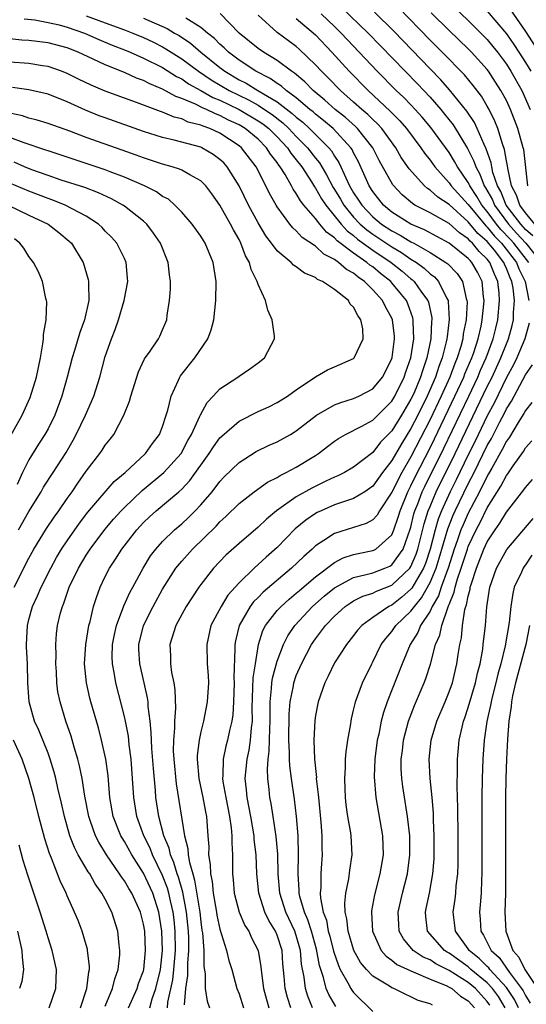
# Model space of a CAD drawing. Units: inches. Extents: x 2499000 to 2502000, y 1482000 to 1485000.
# Drawn here: x 2499750 to 2499803, y 1482535 to 1482638 of the extents above; entities that cross this region are included whole.
import ezdxf

# ---------------------------------------------------------------- set-up
doc = ezdxf.new("R2010")
doc.units = ezdxf.units.IN
doc.header["$MEASUREMENT"] = 0
doc.layers.add('LD24991482_2ft', color=232, linetype='Continuous')

msp = doc.modelspace()

# ---------------------------------------------------------------- linework, layer by layer
at = {"layer": 'LD24991482_2ft'}
for points, elevation in [([(2499794.61, 1482640.61), (2499797, 1482638.33), (2499798.33, 1482637), (2499799, 1482636.31), (2499799.59, 1482635.59), (2499800.06, 1482635), (2499801, 1482633.73), (2499801.47, 1482633), (2499802.6, 1482631), (2499803.49, 1482629)], 8262), ([(2499783.71, 1482639.71), (2499786.52, 1482637), (2499791.68, 1482631.68), (2499793, 1482630.28), (2499794.13, 1482629), (2499794.52, 1482628.52), (2499795.41, 1482627.41), (2499796.93, 1482624.93), (2499797.6, 1482623.6), (2499797.78, 1482623), (2499798.22, 1482622.22), (2499798.66, 1482621), (2499798.8, 1482620.8), (2499799.53, 1482619.53), (2499799.74, 1482619), (2499801.21, 1482617), (2499802.07, 1482616.07), (2499803.02, 1482615.02), (2499804.64, 1482613)], 8270), ([(2499803.96, 1482617), (2499803, 1482618.18), (2499802.39, 1482619), (2499802.05, 1482620.05), (2499801.54, 1482621), (2499801.13, 1482622.87), (2499801.1, 1482623.1), (2499801, 1482623.63), (2499800.81, 1482624.81), (2499800.6, 1482625.4), (2499800.11, 1482627), (2499799.79, 1482627.79), (2499799.19, 1482629), (2499799, 1482629.34), (2499798.38, 1482630.38), (2499797.51, 1482631.51), (2499796.61, 1482632.61), (2499794.28, 1482635), (2499793, 1482636.27), (2499789.69, 1482639.69)], 8266), ([(2499801.42, 1482639.42), (2499803, 1482637.16), (2499804.38, 1482635)], 8258), ([(2499750.5, 1482638.5), (2499751.63, 1482638.37), (2499753, 1482638.1), (2499754.15, 1482637.85), (2499755, 1482637.63), (2499756.83, 1482637), (2499758.32, 1482636.32), (2499759.73, 1482635.73), (2499761, 1482635.25), (2499761.59, 1482635), (2499763, 1482634.37), (2499765, 1482633.38), (2499766.46, 1482632.46), (2499767, 1482632.2), (2499767.7, 1482631.7), (2499769, 1482630.98), (2499770.26, 1482630.26), (2499771, 1482629.96), (2499773.01, 1482629.01), (2499775, 1482627.83), (2499775.5, 1482627.5), (2499776.12, 1482627), (2499777, 1482626.13), (2499778.07, 1482625), (2499778.43, 1482624.43), (2499779, 1482623.74), (2499779.56, 1482623), (2499780.58, 1482621.42), (2499780.9, 1482620.9), (2499781, 1482620.77), (2499781.65, 1482619.65), (2499782.09, 1482619), (2499783.71, 1482617), (2499784.31, 1482616.31), (2499785, 1482615.8), (2499785.42, 1482615.42), (2499787, 1482614.28), (2499788.94, 1482613), (2499790.09, 1482612.09), (2499791, 1482611.29), (2499791.17, 1482611.17), (2499791.34, 1482611), (2499792.12, 1482609.88), (2499792.76, 1482609), (2499792.83, 1482608.83), (2499793.18, 1482607.18), (2499793.19, 1482607), (2499793.17, 1482606.83), (2499793.08, 1482605), (2499792.67, 1482603), (2499792.23, 1482601.77), (2499792.01, 1482601), (2499791.29, 1482599.29), (2499791, 1482598.67), (2499790, 1482597), (2499789, 1482595.37), (2499787.83, 1482594.17), (2499787, 1482593.09), (2499785, 1482591.56), (2499784.05, 1482591), (2499783.35, 1482590.65), (2499783, 1482590.51), (2499782.09, 1482590.09), (2499780.62, 1482589.38), (2499779, 1482588.47), (2499776.92, 1482587), (2499775.87, 1482586.13), (2499775, 1482585.28), (2499773, 1482583.59), (2499771.63, 1482582.37), (2499770.34, 1482581), (2499769, 1482579.3), (2499768.78, 1482579), (2499767.46, 1482577), (2499766.39, 1482575), (2499765.76, 1482573), (2499765.81, 1482571.81), (2499765.81, 1482571), (2499765.93, 1482570.07), (2499766.16, 1482569), (2499766.27, 1482568.27), (2499766.34, 1482566.34), (2499766.25, 1482565), (2499766.26, 1482564.26), (2499766.14, 1482563), (2499766.12, 1482561.88), (2499766.17, 1482561), (2499766.42, 1482558.42), (2499767.29, 1482553), (2499767.65, 1482551.65), (2499767.68, 1482551), (2499767.8, 1482550.2), (2499768.15, 1482549), (2499768.35, 1482548.35), (2499768.89, 1482545), (2499769, 1482543.97), (2499769.12, 1482543.12), (2499769.17, 1482542.83), (2499769.32, 1482541), (2499769.32, 1482539.32), (2499769.45, 1482538.55), (2499769.45, 1482537), (2499769.68, 1482535.68), (2499769.92, 1482535)], 8286), ([(2499757, 1482638.8), (2499759, 1482638.06), (2499761, 1482637.34), (2499761.88, 1482637), (2499763, 1482636.53), (2499764.03, 1482636.03), (2499765, 1482635.54), (2499765.35, 1482635.35), (2499765.88, 1482635), (2499767, 1482634.31), (2499768.74, 1482633), (2499770.09, 1482632.09), (2499771.95, 1482631), (2499774, 1482630), (2499775, 1482629.44), (2499775.68, 1482629), (2499776.47, 1482628.47), (2499777.6, 1482627.59), (2499778.23, 1482627), (2499779, 1482626.18), (2499780.18, 1482625), (2499781, 1482623.91), (2499781.41, 1482623.41), (2499782.16, 1482622.16), (2499782.85, 1482620.85), (2499783, 1482620.62), (2499783.61, 1482619.61), (2499783.97, 1482619), (2499785, 1482617.74), (2499785.7, 1482617), (2499786.39, 1482616.39), (2499787, 1482615.95), (2499789, 1482614.61), (2499790.03, 1482614.03), (2499791, 1482613.35), (2499791.57, 1482613), (2499792.39, 1482612.39), (2499793, 1482611.81), (2499793.47, 1482611.47), (2499793.89, 1482611), (2499794.72, 1482609.28), (2499794.89, 1482609), (2499794.91, 1482608.91), (2499795.02, 1482607.02), (2499794.78, 1482605.22), (2499794.77, 1482605), (2499794.7, 1482604.7), (2499794.27, 1482603), (2499793.91, 1482602.09), (2499793.56, 1482601), (2499792.69, 1482599), (2499791.71, 1482597), (2499791, 1482595.6), (2499790, 1482594), (2499789, 1482592.26), (2499788.01, 1482591), (2499787, 1482589.59), (2499786.67, 1482589.33), (2499786.17, 1482589), (2499785, 1482588.28), (2499783.95, 1482587.95), (2499783, 1482587.61), (2499781.59, 1482587), (2499781.19, 1482586.81), (2499781, 1482586.71), (2499779.98, 1482586.02), (2499778.89, 1482585.11), (2499777, 1482583.16), (2499775.84, 1482582.16), (2499775, 1482581.37), (2499774.58, 1482581), (2499773, 1482579.46), (2499771.84, 1482578.16), (2499771.13, 1482577), (2499770.06, 1482575), (2499769.62, 1482573), (2499769.67, 1482571), (2499769.76, 1482569.76), (2499769.8, 1482569), (2499769.67, 1482567), (2499769.28, 1482565), (2499769, 1482563.88), (2499768.81, 1482563), (2499768.61, 1482561.39), (2499768.61, 1482561), (2499768.78, 1482559), (2499769.21, 1482557), (2499769.48, 1482555.48), (2499769.59, 1482555), (2499769.75, 1482553), (2499769.83, 1482551.83), (2499769.82, 1482551), (2499769.99, 1482549.99), (2499770, 1482549), (2499770.19, 1482548.19), (2499770.29, 1482547), (2499770.64, 1482545), (2499770.68, 1482544.68), (2499771, 1482543.2), (2499771.7, 1482541), (2499771.94, 1482539.94), (2499772.23, 1482539), (2499772.77, 1482537), (2499773, 1482536.44), (2499773.47, 1482535)], 8284), ([(2499763, 1482638.57), (2499765.47, 1482637.47), (2499766.25, 1482637), (2499766.73, 1482636.73), (2499767.93, 1482635.93), (2499769, 1482635), (2499771, 1482633.39), (2499771.5, 1482633), (2499773, 1482632.12), (2499773.75, 1482631.75), (2499774.97, 1482631), (2499777, 1482629.8), (2499778.58, 1482628.58), (2499779, 1482628.19), (2499779.67, 1482627.67), (2499780.39, 1482627), (2499782.4, 1482625), (2499782.67, 1482624.67), (2499783, 1482624.11), (2499783.45, 1482623.45), (2499783.66, 1482623), (2499784.17, 1482621.83), (2499784.58, 1482621), (2499785, 1482620.28), (2499785.52, 1482619.52), (2499785.85, 1482619), (2499787, 1482617.78), (2499787.93, 1482617), (2499789, 1482616.29), (2499789.86, 1482615.86), (2499791, 1482615.16), (2499791.31, 1482615), (2499793, 1482614.04), (2499794.64, 1482613), (2499794.85, 1482612.85), (2499795.83, 1482611.83), (2499796.4, 1482611), (2499796.79, 1482609.21), (2499796.87, 1482609), (2499796.88, 1482608.88), (2499796.77, 1482607), (2499796.48, 1482605.52), (2499796.42, 1482605), (2499796.21, 1482604.21), (2499795.83, 1482603), (2499795.58, 1482602.42), (2499795.06, 1482601), (2499794.16, 1482599), (2499793, 1482596.56), (2499791, 1482592.66), (2499790.04, 1482591), (2499789, 1482588.95), (2499787.71, 1482587), (2499787.46, 1482586.54), (2499787, 1482586.05), (2499786.33, 1482585.67), (2499783, 1482584.64), (2499781.88, 1482583.88), (2499781, 1482583.32), (2499780.66, 1482583), (2499779.77, 1482582.23), (2499778.49, 1482581), (2499775.53, 1482578.47), (2499775, 1482577.93), (2499774.52, 1482577.48), (2499774.17, 1482577), (2499773, 1482575), (2499772.62, 1482573.38), (2499772.56, 1482573), (2499772.57, 1482572.57), (2499772.46, 1482569.54), (2499772.48, 1482569), (2499772.41, 1482567), (2499772.34, 1482565.66), (2499772.24, 1482565), (2499772, 1482564), (2499771.8, 1482563), (2499771.63, 1482562.37), (2499771.34, 1482561), (2499771.31, 1482559.31), (2499771.28, 1482559), (2499771.32, 1482558.68), (2499771.61, 1482557), (2499772, 1482555), (2499772.17, 1482553.83), (2499772.24, 1482553), (2499772.24, 1482552.24), (2499772.3, 1482551), (2499772.31, 1482549), (2499772.39, 1482548.39), (2499772.49, 1482547), (2499773, 1482545), (2499773.61, 1482543.61), (2499774.01, 1482543), (2499774.32, 1482542.32), (2499774.99, 1482541), (2499775.28, 1482539.28), (2499775.34, 1482538.66), (2499775.57, 1482537), (2499775.87, 1482535.87), (2499776.12, 1482535)], 8282), ([(2499778.42, 1482535), (2499778.07, 1482536.07), (2499777.83, 1482537), (2499777.73, 1482538.27), (2499777.6, 1482539.6), (2499777.5, 1482541), (2499777, 1482542.59), (2499776.83, 1482543), (2499776.12, 1482544.12), (2499775.7, 1482545), (2499775.06, 1482547), (2499774.86, 1482549), (2499774.78, 1482551), (2499774.6, 1482552.6), (2499774.58, 1482553), (2499774.24, 1482555), (2499773.85, 1482557), (2499773.79, 1482557.79), (2499773.65, 1482559), (2499773.84, 1482561), (2499774.05, 1482561.95), (2499774.21, 1482563), (2499774.3, 1482564.3), (2499774.4, 1482565), (2499774.37, 1482566.37), (2499774.46, 1482568.46), (2499774.48, 1482569.52), (2499774.71, 1482571), (2499775.05, 1482573), (2499775.51, 1482574.49), (2499775.77, 1482575), (2499777, 1482576.56), (2499777.4, 1482577), (2499778.24, 1482577.76), (2499779, 1482578.37), (2499779.33, 1482578.67), (2499781, 1482580.1), (2499783, 1482581.58), (2499783.92, 1482582.08), (2499785, 1482582.43), (2499785.46, 1482582.54), (2499787, 1482582.84), (2499787.11, 1482582.89), (2499787.31, 1482583), (2499789, 1482584.49), (2499789.22, 1482585), (2499789.67, 1482586.33), (2499789.86, 1482587), (2499790.68, 1482589), (2499791, 1482589.6), (2499791.44, 1482590.56), (2499793, 1482593.59), (2499793.47, 1482594.53), (2499795.61, 1482599), (2499796.54, 1482601), (2499796.66, 1482601.34), (2499797.37, 1482603), (2499797.58, 1482603.58), (2499798.03, 1482605), (2499798.34, 1482606.34), (2499798.46, 1482607), (2499798.64, 1482608.64), (2499798.66, 1482609), (2499798.59, 1482609.41), (2499798.46, 1482611), (2499797.96, 1482611.96), (2499797.39, 1482613), (2499797.19, 1482613.19), (2499797, 1482613.42), (2499795, 1482615.02), (2499792.42, 1482616.42), (2499790.98, 1482617), (2499789, 1482618.27), (2499788.13, 1482619), (2499787, 1482620.41), (2499786.62, 1482621), (2499785.51, 1482623.51), (2499785, 1482624.46), (2499784.83, 1482624.83), (2499784.71, 1482625), (2499782.84, 1482627), (2499781.86, 1482627.86), (2499781, 1482628.52), (2499780.75, 1482628.75), (2499780.43, 1482629), (2499779, 1482630.21), (2499777.92, 1482631), (2499777.44, 1482631.44), (2499777, 1482631.71), (2499776.26, 1482632.26), (2499774.76, 1482633), (2499773, 1482634.17), (2499771.9, 1482635), (2499771.45, 1482635.45), (2499771, 1482635.84), (2499770.42, 1482636.42), (2499769.69, 1482637), (2499769, 1482637.58), (2499767.43, 1482638.57)], 8280), ([(2499780.71, 1482535), (2499780.2, 1482536.2), (2499779.95, 1482537), (2499779.82, 1482538.18), (2499779.55, 1482539.55), (2499779.44, 1482541), (2499779, 1482542.56), (2499778.85, 1482543), (2499777.9, 1482545), (2499777.27, 1482547), (2499777.11, 1482549), (2499777.06, 1482551.06), (2499776.9, 1482552.9), (2499776.58, 1482555), (2499776.36, 1482556.36), (2499776.23, 1482557), (2499776.15, 1482557.85), (2499776.01, 1482559), (2499775.97, 1482559.97), (2499776.05, 1482561), (2499776.17, 1482561.83), (2499776.21, 1482564.21), (2499776.25, 1482565), (2499776.25, 1482567), (2499776.4, 1482568.4), (2499776.43, 1482569), (2499776.5, 1482569.5), (2499777, 1482571.26), (2499777.67, 1482573), (2499778.1, 1482573.9), (2499778.84, 1482575), (2499780.7, 1482577), (2499781.93, 1482578.07), (2499783, 1482578.95), (2499785, 1482580.02), (2499786.32, 1482580.32), (2499787, 1482580.52), (2499788.26, 1482581), (2499788.78, 1482581.22), (2499789, 1482581.35), (2499790.18, 1482583), (2499790.93, 1482585.07), (2499791, 1482585.29), (2499791.32, 1482586.68), (2499791.42, 1482587), (2499791.72, 1482587.72), (2499792.19, 1482589), (2499792.45, 1482589.55), (2499794.44, 1482593.56), (2499797.06, 1482599), (2499798, 1482601), (2499798.29, 1482601.71), (2499798.88, 1482603), (2499799.62, 1482605), (2499799.88, 1482606.12), (2499800.11, 1482607), (2499800.29, 1482609), (2499800.24, 1482609.76), (2499800.11, 1482611), (2499799.75, 1482611.75), (2499799.27, 1482613), (2499799, 1482613.34), (2499798.15, 1482614.15), (2499797.46, 1482615), (2499797.22, 1482615.22), (2499797, 1482615.47), (2499796.08, 1482616.08), (2499795, 1482617.06), (2499793, 1482618.19), (2499791.42, 1482619), (2499791.16, 1482619.16), (2499790.08, 1482620.08), (2499789.1, 1482621.1), (2499787.67, 1482623.67), (2499787.01, 1482625), (2499785.41, 1482627), (2499785.21, 1482627.21), (2499784.15, 1482628.15), (2499783.08, 1482629), (2499781.99, 1482629.99), (2499780.75, 1482631), (2499779.88, 1482631.88), (2499778.8, 1482632.8), (2499778.48, 1482633), (2499777, 1482634.13), (2499775.56, 1482635), (2499775, 1482635.39), (2499773.03, 1482637), (2499771.03, 1482639.03)], 8278), ([(2499783.13, 1482535.13), (2499782.39, 1482536.39), (2499782.14, 1482537), (2499781.85, 1482538.15), (2499781.55, 1482539), (2499781.42, 1482539.42), (2499781.12, 1482541.12), (2499780.58, 1482543), (2499780.2, 1482544.2), (2499779.84, 1482545), (2499779.38, 1482546.62), (2499779.31, 1482547), (2499779.31, 1482547.31), (2499779.2, 1482549), (2499779.24, 1482551), (2499779.19, 1482553), (2499779.02, 1482555.02), (2499778.81, 1482556.81), (2499778.48, 1482559), (2499778.31, 1482560.31), (2499778.28, 1482561), (2499778.3, 1482561.7), (2499778.23, 1482563), (2499778.25, 1482565.75), (2499778.34, 1482567), (2499778.69, 1482568.69), (2499778.73, 1482569), (2499779, 1482569.76), (2499779.55, 1482571), (2499780.59, 1482573), (2499781, 1482573.61), (2499782.05, 1482575), (2499783, 1482575.99), (2499784.13, 1482577), (2499784.65, 1482577.35), (2499785, 1482577.57), (2499785.95, 1482578.05), (2499787, 1482578.39), (2499787.4, 1482578.6), (2499789, 1482579.21), (2499790.88, 1482581), (2499791, 1482581.18), (2499791.55, 1482582.45), (2499791.73, 1482583), (2499792.38, 1482585.62), (2499792.81, 1482587), (2499793, 1482587.46), (2499793.66, 1482589), (2499795.62, 1482593), (2499799, 1482600.02), (2499799.49, 1482601), (2499800.42, 1482603), (2499801, 1482604.49), (2499801.23, 1482605), (2499801.61, 1482606.39), (2499801.74, 1482607), (2499801.74, 1482607.74), (2499801.85, 1482609), (2499801.71, 1482610.29), (2499801.58, 1482611), (2499801.39, 1482611.39), (2499801, 1482612.37), (2499800.8, 1482612.8), (2499800.72, 1482613), (2499799.74, 1482614.26), (2499799, 1482615.17), (2499798.02, 1482616.02), (2499797, 1482617.25), (2499795, 1482619.05), (2499793.83, 1482619.83), (2499793, 1482620.57), (2499792.73, 1482620.73), (2499792.42, 1482621), (2499790.8, 1482622.8), (2499789.99, 1482623.99), (2499789.41, 1482625), (2499787.95, 1482627), (2499787.5, 1482627.5), (2499787, 1482627.96), (2499786.48, 1482628.48), (2499785.86, 1482629), (2499785, 1482629.78), (2499783.61, 1482631), (2499782.32, 1482632.32), (2499781.62, 1482633), (2499781, 1482633.68), (2499779.31, 1482635.31), (2499779, 1482635.58), (2499777, 1482637.05), (2499775, 1482638.87)], 8276), ([(2499779, 1482638.52), (2499781, 1482636.8), (2499782.72, 1482635), (2499784.53, 1482633), (2499786.53, 1482631), (2499788.84, 1482628.84), (2499789.83, 1482627.83), (2499790.54, 1482627), (2499792.03, 1482625), (2499792.42, 1482624.42), (2499793, 1482623.68), (2499793.49, 1482623), (2499795, 1482621.34), (2499795.23, 1482621), (2499797, 1482619.07), (2499798.83, 1482616.83), (2499799, 1482616.67), (2499799.75, 1482615.75), (2499800.48, 1482615), (2499802.04, 1482613), (2499802.31, 1482612.31), (2499802.96, 1482611), (2499803.36, 1482609)], 8274), ([(2499803.34, 1482613), (2499801.77, 1482615), (2499801.41, 1482615.41), (2499800.43, 1482616.43), (2499799.96, 1482617), (2499799, 1482618.32), (2499798.44, 1482619), (2499797.91, 1482619.91), (2499797.17, 1482621), (2499797.12, 1482621.12), (2499797, 1482621.35), (2499795.88, 1482623), (2499795.57, 1482623.57), (2499795, 1482624.5), (2499793.1, 1482627.1), (2499792.18, 1482628.18), (2499791.45, 1482629), (2499791, 1482629.48), (2499790.25, 1482630.25), (2499789.46, 1482631), (2499787.47, 1482633), (2499784.32, 1482636.32), (2499783.69, 1482637), (2499783, 1482637.68), (2499781.61, 1482639)], 8272), ([(2499803.76, 1482615.76), (2499803, 1482616.45), (2499802.5, 1482617), (2499800.98, 1482619), (2499800.41, 1482620.41), (2499800.07, 1482621), (2499799.59, 1482622.41), (2499799.46, 1482623), (2499799.4, 1482623.4), (2499798.89, 1482624.89), (2499798.68, 1482625.32), (2499797.95, 1482627), (2499797.64, 1482627.64), (2499796.84, 1482628.84), (2499795.05, 1482631.05), (2499794.12, 1482632.12), (2499793, 1482633.26), (2499789.21, 1482637.21), (2499787.19, 1482639.19)], 8268), ([(2499803.24, 1482621), (2499802.81, 1482624.81), (2499802.77, 1482625), (2499802.2, 1482627), (2499801.43, 1482629), (2499801, 1482629.93), (2499800.43, 1482631), (2499799.87, 1482631.87), (2499799.13, 1482633), (2499799, 1482633.17), (2499797.35, 1482635), (2499797, 1482635.36), (2499795, 1482637.28), (2499793.13, 1482639.13)], 8264), ([(2499799, 1482639.29), (2499801, 1482636.91), (2499801.79, 1482635.79), (2499802.31, 1482635), (2499803, 1482633.93), (2499803.57, 1482633)], 8260), ([(2499767.3, 1482535.3), (2499767.42, 1482537), (2499767.65, 1482538.35), (2499767.65, 1482539.65), (2499767.76, 1482541), (2499767.74, 1482542.26), (2499767.7, 1482543), (2499767.5, 1482545), (2499767.1, 1482547.1), (2499766.65, 1482548.65), (2499766.52, 1482549), (2499766.19, 1482550.19), (2499765.82, 1482551), (2499765.68, 1482551.68), (2499765.14, 1482553), (2499764.6, 1482555), (2499764.3, 1482557), (2499764.26, 1482557.74), (2499764.04, 1482560.04), (2499763.86, 1482562.14), (2499763.82, 1482563), (2499763.81, 1482563.81), (2499763.68, 1482565), (2499763.48, 1482566.52), (2499763.47, 1482567), (2499763.41, 1482567.41), (2499763.06, 1482569), (2499762.6, 1482571), (2499762.52, 1482572.52), (2499762.5, 1482573), (2499763, 1482575), (2499764.01, 1482577), (2499765, 1482578.79), (2499766.4, 1482581), (2499767, 1482581.74), (2499768.13, 1482583), (2499770.6, 1482585.4), (2499771, 1482585.85), (2499771.61, 1482586.39), (2499773, 1482587.75), (2499774.59, 1482589), (2499775.99, 1482590.01), (2499777, 1482590.5), (2499777.3, 1482590.7), (2499777.94, 1482591), (2499779, 1482591.58), (2499781, 1482592.8), (2499781.31, 1482593), (2499782.27, 1482593.73), (2499783, 1482594.3), (2499783.42, 1482594.58), (2499784.16, 1482595), (2499785.85, 1482595.85), (2499787, 1482596.48), (2499789, 1482598.49), (2499789.3, 1482599), (2499790.3, 1482601), (2499790.47, 1482601.53), (2499791, 1482603), (2499791.31, 1482605), (2499791.24, 1482606.76), (2499791.25, 1482607), (2499791.21, 1482607.21), (2499790.67, 1482608.67), (2499790.52, 1482609), (2499789.85, 1482609.85), (2499789, 1482610.87), (2499788.88, 1482611), (2499787.83, 1482611.83), (2499787, 1482612.52), (2499786.71, 1482612.71), (2499786.38, 1482613), (2499785, 1482613.95), (2499783.27, 1482615.27), (2499783, 1482615.57), (2499782.17, 1482616.17), (2499781.47, 1482617), (2499781, 1482617.6), (2499779.79, 1482619), (2499779.44, 1482619.44), (2499779, 1482620.22), (2499778.67, 1482620.67), (2499778.5, 1482621), (2499777.82, 1482622.18), (2499777.31, 1482623), (2499777.17, 1482623.17), (2499777, 1482623.44), (2499776.31, 1482624.31), (2499775.89, 1482625), (2499775, 1482625.88), (2499773.64, 1482627), (2499773, 1482627.38), (2499771.89, 1482627.89), (2499771, 1482628.36), (2499770.53, 1482628.53), (2499769.59, 1482629), (2499769.17, 1482629.17), (2499768.45, 1482629.55), (2499767, 1482630.16), (2499766.37, 1482630.37), (2499765, 1482631.14), (2499763.67, 1482631.67), (2499763, 1482632.03), (2499762.28, 1482632.28), (2499761, 1482632.86), (2499759, 1482633.66), (2499757.74, 1482634.26), (2499756.14, 1482635), (2499755, 1482635.46), (2499753, 1482635.98), (2499751, 1482636.22), (2499750.26, 1482636.26), (2499749, 1482636.4)], 8288), ([(2499765.52, 1482535), (2499765.56, 1482535.56), (2499766.06, 1482537.93), (2499766.19, 1482539), (2499766.35, 1482541), (2499766.31, 1482543), (2499766.2, 1482544.2), (2499766.1, 1482545), (2499765.82, 1482546.18), (2499765.65, 1482547), (2499765.51, 1482547.51), (2499765, 1482548.82), (2499763.94, 1482551), (2499763.68, 1482551.68), (2499763.03, 1482553), (2499762.3, 1482555), (2499761.97, 1482557), (2499761.86, 1482559), (2499761.7, 1482561), (2499761.5, 1482562.5), (2499761.41, 1482563.41), (2499761.11, 1482565), (2499761, 1482565.48), (2499760.1, 1482569), (2499759.93, 1482570.07), (2499759.74, 1482571), (2499759.72, 1482571.72), (2499759.75, 1482573), (2499759.95, 1482574.05), (2499760.17, 1482575), (2499760.94, 1482577.06), (2499761.56, 1482578.44), (2499761.87, 1482579), (2499762.96, 1482581), (2499763.73, 1482582.27), (2499764.28, 1482583), (2499765, 1482583.79), (2499766.26, 1482585), (2499767, 1482585.63), (2499767.71, 1482586.29), (2499768.41, 1482587), (2499769, 1482587.63), (2499770.17, 1482589), (2499771, 1482590.08), (2499771.45, 1482590.55), (2499773, 1482592.07), (2499774.8, 1482593.2), (2499776.14, 1482593.86), (2499777, 1482594.22), (2499778.39, 1482595), (2499779, 1482595.36), (2499781.1, 1482597), (2499783, 1482598.09), (2499783.65, 1482598.35), (2499785, 1482598.75), (2499785.54, 1482599), (2499787, 1482599.77), (2499788.02, 1482601), (2499788.36, 1482601.64), (2499789, 1482602.93), (2499789.03, 1482603.03), (2499789.29, 1482605), (2499789.28, 1482605.28), (2499789.07, 1482607), (2499789, 1482607.17), (2499788.34, 1482608.34), (2499788.01, 1482609), (2499787, 1482610.14), (2499786.14, 1482611), (2499785.46, 1482611.46), (2499785, 1482611.86), (2499784.25, 1482612.25), (2499783.42, 1482613), (2499783, 1482613.3), (2499781.87, 1482613.87), (2499781, 1482614.69), (2499779.62, 1482615.62), (2499779, 1482616.31), (2499778.62, 1482616.62), (2499778.33, 1482617), (2499777, 1482618.82), (2499776.89, 1482619), (2499776.2, 1482620.2), (2499775.82, 1482621), (2499774.78, 1482623), (2499773.25, 1482625), (2499773, 1482625.21), (2499771, 1482626.51), (2499769.96, 1482627), (2499769.25, 1482627.25), (2499769, 1482627.37), (2499767.69, 1482627.69), (2499767, 1482628.02), (2499766.2, 1482628.2), (2499765, 1482628.71), (2499764.78, 1482628.78), (2499762.28, 1482629.72), (2499761, 1482630.17), (2499759, 1482630.92), (2499757.53, 1482631.53), (2499756.18, 1482632.18), (2499755, 1482632.77), (2499754.41, 1482633), (2499753, 1482633.5), (2499752.43, 1482633.57), (2499751, 1482633.81), (2499749, 1482633.95)], 8290), ([(2499763.66, 1482535), (2499763.92, 1482535.92), (2499764.28, 1482537), (2499764.78, 1482539), (2499765, 1482541), (2499764.93, 1482543), (2499764.61, 1482545), (2499763.97, 1482547), (2499763, 1482549.07), (2499761.76, 1482551), (2499761, 1482552.38), (2499760.76, 1482552.76), (2499760.62, 1482553), (2499759.81, 1482555), (2499759.46, 1482557), (2499759.28, 1482559.28), (2499759.05, 1482561), (2499758.61, 1482563), (2499758.27, 1482564.27), (2499757.49, 1482567), (2499757.39, 1482567.39), (2499757.03, 1482569), (2499756.83, 1482571), (2499756.95, 1482573), (2499757.28, 1482575), (2499757.4, 1482575.4), (2499757.77, 1482577), (2499758.06, 1482577.94), (2499758.45, 1482579), (2499759, 1482580.13), (2499759.45, 1482581), (2499760.07, 1482581.93), (2499760.73, 1482583), (2499762.29, 1482585), (2499763, 1482585.77), (2499763.64, 1482586.37), (2499764.34, 1482587), (2499766.7, 1482589), (2499767, 1482589.27), (2499767.84, 1482590.16), (2499769.89, 1482593), (2499770.32, 1482593.68), (2499771, 1482594.62), (2499771.19, 1482594.81), (2499773, 1482596.38), (2499775, 1482597.39), (2499776.11, 1482597.89), (2499777, 1482598.33), (2499778.06, 1482599), (2499779, 1482599.66), (2499781, 1482601.01), (2499782.26, 1482601.74), (2499783, 1482602.08), (2499785, 1482602.94), (2499785.07, 1482603), (2499786.01, 1482605), (2499785.97, 1482606.03), (2499785.77, 1482607), (2499785.43, 1482607.43), (2499785, 1482608.31), (2499784.64, 1482608.64), (2499784.46, 1482609), (2499783, 1482610.15), (2499781.74, 1482611), (2499781.22, 1482611.22), (2499781, 1482611.4), (2499779.86, 1482611.86), (2499779, 1482612.54), (2499778.72, 1482612.72), (2499778.46, 1482613), (2499777, 1482614.2), (2499776.41, 1482615), (2499775.79, 1482615.79), (2499775, 1482617.15), (2499774, 1482619), (2499773, 1482621.01), (2499771.76, 1482623), (2499771.4, 1482623.4), (2499771, 1482623.78), (2499770.3, 1482624.3), (2499769.11, 1482625), (2499769, 1482625.05), (2499766.22, 1482625.78), (2499765, 1482626.06), (2499763, 1482626.71), (2499759, 1482628.11), (2499758.35, 1482628.35), (2499756.92, 1482628.92), (2499755, 1482629.79), (2499753, 1482630.59), (2499751, 1482631.04), (2499749.29, 1482631.29)], 8292), ([(2499761.43, 1482535), (2499762.32, 1482537), (2499762.48, 1482537.52), (2499763, 1482538.87), (2499763.03, 1482539), (2499763.22, 1482541), (2499763.13, 1482543), (2499763, 1482543.74), (2499762.67, 1482545), (2499761.76, 1482547), (2499761.46, 1482547.46), (2499761, 1482548.27), (2499760.69, 1482548.69), (2499760.5, 1482549), (2499759.12, 1482551), (2499758.31, 1482552.31), (2499757.97, 1482553), (2499757.42, 1482554.58), (2499757.26, 1482555), (2499756.85, 1482557.15), (2499756.56, 1482559), (2499756.3, 1482560.3), (2499756.12, 1482561), (2499755.73, 1482562.27), (2499755.41, 1482563.41), (2499754.87, 1482565), (2499754.26, 1482567), (2499754.04, 1482568.04), (2499753.92, 1482569), (2499753.87, 1482570.13), (2499753.81, 1482571), (2499753.84, 1482571.84), (2499753.82, 1482573), (2499753.89, 1482574.11), (2499754, 1482575), (2499754.31, 1482576.32), (2499754.5, 1482577), (2499754.66, 1482577.34), (2499755.23, 1482579), (2499756.19, 1482581), (2499757, 1482582.35), (2499757.41, 1482583), (2499758.95, 1482585.05), (2499759.87, 1482586.13), (2499760.66, 1482587), (2499761, 1482587.35), (2499762.86, 1482589.14), (2499765.13, 1482591), (2499766.93, 1482593), (2499767.65, 1482594.35), (2499768.04, 1482595), (2499768.9, 1482596.9), (2499768.95, 1482597.05), (2499769.65, 1482598.35), (2499770.29, 1482599), (2499771, 1482599.78), (2499772.87, 1482601), (2499773, 1482601.1), (2499774.13, 1482601.87), (2499775, 1482602.47), (2499775.68, 1482603), (2499776.71, 1482605), (2499776.71, 1482605.29), (2499776.48, 1482607), (2499776, 1482608), (2499775.76, 1482609), (2499775, 1482610.67), (2499774.9, 1482611), (2499774.26, 1482612.26), (2499774.09, 1482613), (2499773.69, 1482613.69), (2499773.2, 1482615), (2499773, 1482615.39), (2499772.41, 1482616.41), (2499772.12, 1482617), (2499771, 1482618.97), (2499770.16, 1482620.16), (2499769.52, 1482621), (2499769, 1482621.54), (2499767.85, 1482622.15), (2499767, 1482622.66), (2499766.77, 1482622.77), (2499766.01, 1482623), (2499765, 1482623.27), (2499763, 1482623.93), (2499762.23, 1482624.23), (2499760.76, 1482624.76), (2499757, 1482626.06), (2499755.27, 1482626.73), (2499753, 1482627.55), (2499751.88, 1482627.88), (2499751, 1482628.09), (2499750.32, 1482628.32), (2499749, 1482628.61)], 8294), ([(2499759, 1482535.16), (2499759.74, 1482537), (2499759.98, 1482538.02), (2499760.34, 1482539), (2499760.52, 1482540.52), (2499760.53, 1482541), (2499760.45, 1482541.55), (2499760.31, 1482543), (2499759.68, 1482545), (2499759, 1482546.34), (2499758.65, 1482547), (2499757.95, 1482547.95), (2499757.38, 1482549), (2499757.21, 1482549.21), (2499756.17, 1482551), (2499755.76, 1482551.76), (2499755.29, 1482553), (2499754.71, 1482555), (2499754.41, 1482556.41), (2499754.04, 1482557.96), (2499753.82, 1482559), (2499753.65, 1482559.65), (2499753.24, 1482561), (2499753, 1482561.65), (2499752.03, 1482564.03), (2499751.57, 1482565), (2499751.02, 1482567), (2499750.88, 1482569), (2499750.84, 1482571), (2499750.76, 1482572.76), (2499750.76, 1482573), (2499750.84, 1482575), (2499751, 1482575.63), (2499751.39, 1482577), (2499751.91, 1482578.09), (2499752.28, 1482579), (2499753.28, 1482581), (2499753.9, 1482582.1), (2499754.42, 1482583), (2499755, 1482583.87), (2499756.28, 1482585.72), (2499757.16, 1482586.84), (2499759.94, 1482590.06), (2499761.09, 1482591), (2499763.22, 1482593), (2499763.94, 1482594.06), (2499764.68, 1482595), (2499765, 1482595.82), (2499765.38, 1482597), (2499765.54, 1482597.54), (2499765.88, 1482599), (2499766.67, 1482600.67), (2499766.81, 1482601), (2499766.88, 1482601.12), (2499768.38, 1482603), (2499769.74, 1482605), (2499770.07, 1482605.93), (2499770.36, 1482607), (2499770.57, 1482609), (2499770.61, 1482611), (2499770.3, 1482613), (2499769.47, 1482615), (2499769.28, 1482615.28), (2499769, 1482615.75), (2499768.1, 1482617), (2499767, 1482618.26), (2499766.29, 1482619), (2499765.6, 1482619.6), (2499765, 1482619.91), (2499764.37, 1482620.37), (2499763.09, 1482621), (2499761, 1482621.91), (2499759.52, 1482622.48), (2499759, 1482622.7), (2499757, 1482623.36), (2499755.75, 1482623.75), (2499753, 1482624.67), (2499752.76, 1482624.76), (2499750.5, 1482625.5), (2499749, 1482626.06)], 8296), ([(2499749.45, 1482579), (2499751, 1482582.03), (2499751.53, 1482583), (2499752.85, 1482585.15), (2499753.65, 1482586.35), (2499754.12, 1482587), (2499755, 1482588.29), (2499755.52, 1482589), (2499756.11, 1482589.89), (2499757, 1482591.16), (2499758.43, 1482593), (2499758.66, 1482593.34), (2499759, 1482593.87), (2499759.5, 1482594.5), (2499759.88, 1482595), (2499760.95, 1482597), (2499761.53, 1482598.47), (2499761.67, 1482599), (2499762.46, 1482601.54), (2499763.11, 1482602.89), (2499763.69, 1482603.69), (2499764.58, 1482605), (2499764.72, 1482605.28), (2499765, 1482605.93), (2499765.43, 1482607), (2499765.47, 1482607.47), (2499765.71, 1482609), (2499765.82, 1482610.18), (2499765.82, 1482611), (2499765.71, 1482611.71), (2499765.59, 1482613), (2499764.76, 1482615), (2499764.05, 1482616.05), (2499763.33, 1482617), (2499763, 1482617.31), (2499761, 1482618.88), (2499760.82, 1482619), (2499759.64, 1482619.64), (2499758.28, 1482620.28), (2499756.84, 1482620.84), (2499754.38, 1482621.62), (2499753, 1482622.08), (2499751.3, 1482622.7), (2499750.54, 1482623), (2499749.47, 1482623.47)], 8298), ([(2499749.92, 1482585), (2499751, 1482586.93), (2499752.28, 1482589), (2499752.54, 1482589.46), (2499753.55, 1482591), (2499754.89, 1482593.11), (2499755.62, 1482594.38), (2499755.96, 1482595), (2499756.93, 1482597), (2499757.8, 1482599), (2499758.42, 1482601), (2499759, 1482603.15), (2499759.66, 1482605), (2499760.03, 1482605.97), (2499760.38, 1482607), (2499760.96, 1482609), (2499761.35, 1482611), (2499761.33, 1482611.33), (2499761.18, 1482613), (2499761, 1482613.4), (2499760.19, 1482615), (2499759.63, 1482615.63), (2499759, 1482616.27), (2499758.66, 1482616.66), (2499758.29, 1482617), (2499757, 1482617.84), (2499754.8, 1482619), (2499753.51, 1482619.51), (2499753, 1482619.68), (2499751, 1482620.45), (2499749, 1482621.29)], 8300), ([(2499748.84, 1482619), (2499751, 1482617.93), (2499753, 1482617), (2499754.14, 1482616.14), (2499755.23, 1482615.23), (2499755.46, 1482615), (2499756.67, 1482613), (2499757.21, 1482611.21), (2499757.25, 1482611), (2499757.23, 1482610.77), (2499757.27, 1482609), (2499756.83, 1482607), (2499756.33, 1482605.67), (2499755.78, 1482603.78), (2499755.52, 1482603), (2499755.01, 1482601), (2499754.45, 1482599), (2499753.7, 1482597), (2499753, 1482595.59), (2499752.67, 1482595), (2499752.01, 1482593.99), (2499751, 1482592.34), (2499750.33, 1482591), (2499749.76, 1482589.76)], 8302), ([(2499749.11, 1482594.89), (2499750.3, 1482597), (2499751.14, 1482598.86), (2499751.79, 1482601), (2499752.2, 1482603), (2499752.47, 1482604.47), (2499752.54, 1482605), (2499752.54, 1482605.46), (2499752.81, 1482607), (2499752.87, 1482608.87), (2499752.85, 1482609), (2499752.78, 1482609.22), (2499752.43, 1482611), (2499752.01, 1482612.01), (2499751.48, 1482613), (2499751, 1482613.61), (2499750.48, 1482614.48), (2499750.04, 1482615), (2499749.48, 1482615.48)], 8304), ([(2499803.37, 1482606.63), (2499802.94, 1482605), (2499802.09, 1482603), (2499801.73, 1482602.27), (2499801, 1482600.95), (2499799.72, 1482598.28), (2499799, 1482596.95), (2499797.72, 1482594.28), (2499797, 1482592.86), (2499795.75, 1482590.25), (2499795.12, 1482589), (2499794.21, 1482587), (2499793.86, 1482586.14), (2499793.53, 1482585), (2499793.02, 1482582.98), (2499792.52, 1482581.48), (2499792.31, 1482581), (2499791.33, 1482579.33), (2499791.1, 1482578.9), (2499791, 1482578.79), (2499790.05, 1482577.95), (2499789, 1482577.14), (2499788.7, 1482577), (2499787, 1482575.84), (2499785.86, 1482575), (2499785.45, 1482574.55), (2499785, 1482573.94), (2499784.24, 1482573), (2499783, 1482571.09), (2499782.32, 1482569.68), (2499781.97, 1482569), (2499781.27, 1482567), (2499781, 1482565.56), (2499780.93, 1482565.07), (2499780.83, 1482563), (2499780.89, 1482561), (2499781.1, 1482559.1), (2499781.09, 1482559), (2499781.3, 1482557.3), (2499781.31, 1482557), (2499781.57, 1482554.43), (2499781.67, 1482553), (2499781.68, 1482551.68), (2499781.7, 1482551), (2499781.61, 1482549.61), (2499781.56, 1482549), (2499781.56, 1482547.56), (2499781.5, 1482547), (2499781.53, 1482546.47), (2499781.82, 1482545), (2499782.15, 1482544.15), (2499782.35, 1482543), (2499782.5, 1482542.5), (2499782.9, 1482540.9), (2499783.4, 1482539.4), (2499783.6, 1482539), (2499784.41, 1482537.59), (2499784.71, 1482537), (2499784.82, 1482536.82), (2499785, 1482536.58), (2499787, 1482534.6)], 8274), ([(2499793.25, 1482535.25), (2499793, 1482535.41), (2499791.76, 1482535.76), (2499791, 1482536.14), (2499790.4, 1482536.4), (2499789.21, 1482537), (2499789, 1482537.08), (2499788.76, 1482537.24), (2499787, 1482538.3), (2499786.34, 1482539), (2499785.72, 1482539.73), (2499785.01, 1482541), (2499784.42, 1482543), (2499784.3, 1482544.3), (2499784.12, 1482545), (2499784.08, 1482545.92), (2499784.18, 1482547), (2499784.5, 1482548.5), (2499784.6, 1482549.4), (2499784.86, 1482551), (2499784.75, 1482553), (2499784.71, 1482553.29), (2499784.4, 1482555), (2499784.23, 1482556.23), (2499784.15, 1482557), (2499784.1, 1482557.9), (2499784.07, 1482559), (2499784.14, 1482560.14), (2499784.15, 1482561), (2499784.21, 1482561.79), (2499784.39, 1482563), (2499784.69, 1482564.69), (2499784.73, 1482565), (2499784.77, 1482565.23), (2499785, 1482566.13), (2499785.15, 1482566.85), (2499785.19, 1482567), (2499785.92, 1482569), (2499786.89, 1482571), (2499787, 1482571.2), (2499787.89, 1482573), (2499788.36, 1482573.64), (2499789, 1482574.38), (2499789.43, 1482575), (2499791, 1482576.49), (2499791.37, 1482577), (2499792.12, 1482577.88), (2499793, 1482579.48), (2499793.64, 1482581), (2499793.97, 1482582.03), (2499794.87, 1482585.13), (2499795.44, 1482586.56), (2499795.64, 1482587), (2499797, 1482589.82), (2499797.61, 1482591), (2499799, 1482593.85), (2499799.42, 1482594.58), (2499800.3, 1482596.3), (2499800.79, 1482597.21), (2499801, 1482597.66), (2499801.53, 1482598.47), (2499803, 1482601.24), (2499803.74, 1482602.26)], 8272), ([(2499803.67, 1482598.33), (2499803, 1482597.49), (2499802.83, 1482597.17), (2499802.24, 1482596.24), (2499801.31, 1482594.69), (2499801, 1482594.28), (2499800.57, 1482593.43), (2499799.46, 1482591.46), (2499799.14, 1482590.86), (2499799, 1482590.64), (2499798.19, 1482589), (2499797, 1482586.74), (2499796.46, 1482585.54), (2499796.24, 1482585), (2499795.85, 1482583.84), (2499795.53, 1482583), (2499794.89, 1482581), (2499794.82, 1482580.82), (2499794.18, 1482579), (2499793.89, 1482578.11), (2499793.24, 1482577), (2499793, 1482576.51), (2499792.01, 1482575), (2499791.72, 1482574.28), (2499790.91, 1482573), (2499790.09, 1482571), (2499788.5, 1482567), (2499788.12, 1482565.88), (2499787.9, 1482565), (2499787.63, 1482563.63), (2499787.48, 1482563), (2499787.22, 1482561), (2499787.15, 1482559.15), (2499787.31, 1482557), (2499788.02, 1482553), (2499788.09, 1482551), (2499787.76, 1482549), (2499787.18, 1482546.82), (2499786.87, 1482545.13), (2499786.86, 1482545), (2499786.97, 1482543), (2499787.89, 1482541), (2499788.39, 1482540.39), (2499789, 1482539.98), (2499789.53, 1482539.53), (2499791, 1482538.84), (2499791.24, 1482538.76), (2499793, 1482538), (2499794.68, 1482537.32), (2499795, 1482537.16), (2499795.27, 1482537), (2499796.19, 1482536.19), (2499797, 1482535.71), (2499797.64, 1482535)], 8270), ([(2499799.27, 1482535.27), (2499799, 1482535.65), (2499798.35, 1482536.35), (2499797.77, 1482537), (2499797, 1482537.64), (2499795, 1482538.89), (2499793.6, 1482539.6), (2499793, 1482540), (2499792.29, 1482540.29), (2499791.24, 1482541), (2499790.21, 1482542.21), (2499789.78, 1482543), (2499789.72, 1482543.72), (2499789.67, 1482545), (2499790.13, 1482547), (2499790.65, 1482549), (2499790.9, 1482551), (2499790.87, 1482553), (2499790.65, 1482555), (2499790.15, 1482558.15), (2499790.04, 1482559), (2499789.99, 1482559.99), (2499789.98, 1482561), (2499790.1, 1482561.9), (2499790.23, 1482563), (2499790.74, 1482565), (2499791.36, 1482566.64), (2499792.4, 1482569), (2499792.56, 1482569.44), (2499793.04, 1482570.96), (2499793.57, 1482573), (2499794.01, 1482573.99), (2499794.22, 1482575), (2499794.86, 1482576.86), (2499794.95, 1482577.05), (2499795, 1482577.19), (2499795.53, 1482578.47), (2499795.63, 1482579), (2499795.88, 1482579.88), (2499796.27, 1482581), (2499796.91, 1482583), (2499797, 1482583.25), (2499797.82, 1482585), (2499798.24, 1482585.76), (2499799, 1482587.31), (2499800.43, 1482589.57), (2499801, 1482590.69), (2499801.14, 1482590.86), (2499801.71, 1482591.71), (2499802.78, 1482593.22), (2499803, 1482593.59), (2499803.67, 1482594.33)], 8268), ([(2499800.88, 1482535), (2499800.16, 1482536.16), (2499799.55, 1482537), (2499799, 1482537.59), (2499797.29, 1482539), (2499797.14, 1482539.14), (2499797, 1482539.26), (2499795, 1482540.7), (2499794.8, 1482540.8), (2499794.5, 1482541), (2499792.74, 1482543), (2499792.55, 1482544.55), (2499792.51, 1482545), (2499792.61, 1482545.39), (2499792.93, 1482547), (2499793.31, 1482549), (2499793.43, 1482550.57), (2499793.45, 1482551), (2499793.45, 1482553), (2499793.37, 1482554.63), (2499793.35, 1482555.35), (2499793.22, 1482557), (2499793.02, 1482558.98), (2499792.91, 1482561), (2499793.12, 1482563), (2499793.7, 1482565), (2499794.57, 1482567), (2499795, 1482568.05), (2499795.34, 1482569), (2499795.81, 1482571), (2499795.95, 1482571.95), (2499796.12, 1482573), (2499796.29, 1482573.71), (2499796.41, 1482575), (2499796.66, 1482576.66), (2499796.76, 1482577), (2499796.83, 1482577.17), (2499797, 1482578.08), (2499797.2, 1482578.8), (2499797.22, 1482579), (2499797.3, 1482579.3), (2499797.87, 1482581), (2499798.65, 1482583), (2499799, 1482583.74), (2499799.82, 1482585), (2499800.31, 1482585.69), (2499801, 1482586.85), (2499802.82, 1482589.18), (2499803, 1482589.44), (2499803.74, 1482590.26)], 8266), ([(2499802.26, 1482535), (2499801.84, 1482535.84), (2499801.09, 1482537), (2499801, 1482537.12), (2499799.27, 1482539), (2499799.16, 1482539.16), (2499799, 1482539.3), (2499798.16, 1482540.16), (2499797.1, 1482541), (2499797, 1482541.17), (2499795.65, 1482543), (2499795.59, 1482543.59), (2499795.41, 1482545), (2499795.63, 1482546.37), (2499795.69, 1482547), (2499795.75, 1482547.75), (2499795.9, 1482549), (2499795.94, 1482550.06), (2499795.96, 1482551), (2499795.95, 1482553), (2499795.92, 1482555.92), (2499795.85, 1482558.15), (2499795.88, 1482559.88), (2499795.87, 1482561), (2499796.05, 1482563), (2499796.36, 1482564.36), (2499796.52, 1482565), (2499796.65, 1482565.35), (2499797, 1482566.4), (2499797.77, 1482569), (2499797.98, 1482570.01), (2499798.25, 1482571), (2499798.52, 1482572.52), (2499798.58, 1482573), (2499798.81, 1482575), (2499798.95, 1482576.95), (2499799.25, 1482579), (2499799.96, 1482581), (2499801.05, 1482582.95), (2499803.8, 1482586.2)], 8264), ([(2499803.66, 1482582.34), (2499803, 1482581.35), (2499802.84, 1482581.16), (2499802.74, 1482581), (2499802.57, 1482580.57), (2499801.82, 1482579), (2499801.66, 1482578.34), (2499801.47, 1482577), (2499801.3, 1482575.3), (2499800.87, 1482572.87), (2499800.42, 1482571), (2499800.11, 1482569.89), (2499799.9, 1482569), (2499799.51, 1482567.51), (2499799.39, 1482567), (2499799.34, 1482566.66), (2499798.94, 1482564.94), (2499798.68, 1482563), (2499798.53, 1482561), (2499798.45, 1482559), (2499798.42, 1482557), (2499798.44, 1482551), (2499798.43, 1482549), (2499798.39, 1482548.39), (2499798.34, 1482547), (2499798.25, 1482545.75), (2499798.17, 1482545), (2499798.25, 1482544.25), (2499798.33, 1482543), (2499798.6, 1482542.6), (2499799.4, 1482541), (2499800.24, 1482540.24), (2499801.32, 1482538.68), (2499802.59, 1482537), (2499802.75, 1482536.75), (2499803, 1482536.26), (2499803.48, 1482535.48)], 8262), ([(2499803.42, 1482575), (2499803.03, 1482573), (2499801.96, 1482569), (2499801.65, 1482567.65), (2499801.52, 1482567), (2499801.48, 1482566.52), (2499801.25, 1482565), (2499801.11, 1482563.11), (2499801.02, 1482561), (2499800.94, 1482559), (2499800.9, 1482557), (2499800.89, 1482555), (2499800.92, 1482549), (2499800.9, 1482547), (2499800.83, 1482545), (2499800.93, 1482543), (2499801.67, 1482541), (2499802.29, 1482540.29), (2499802.93, 1482539), (2499804.24, 1482537)], 8260), ([(2499756.4, 1482535), (2499757.08, 1482537), (2499757.26, 1482538.74), (2499757.33, 1482539), (2499757.34, 1482539.34), (2499757.14, 1482541), (2499757.12, 1482541.12), (2499757, 1482541.56), (2499756.57, 1482543), (2499756.14, 1482544.14), (2499755.78, 1482545), (2499755, 1482546.72), (2499754.89, 1482547), (2499754.27, 1482548.27), (2499753.36, 1482550.64), (2499753.14, 1482551.14), (2499752.66, 1482552.66), (2499752.04, 1482555), (2499751.54, 1482557), (2499750.99, 1482559), (2499750.29, 1482561), (2499749.38, 1482563)], 8298), ([(2499753.11, 1482535), (2499753.83, 1482537), (2499753.9, 1482539), (2499753.44, 1482541), (2499753, 1482542.3), (2499752.8, 1482543), (2499752.18, 1482545), (2499750.87, 1482548.87), (2499750.41, 1482550.41), (2499749.99, 1482551.99)], 8300), ([(2499749.81, 1482543), (2499750.27, 1482541), (2499750.29, 1482540.29), (2499750.43, 1482539), (2499750.25, 1482537.75), (2499750, 1482537)], 8302)]:
    msp.add_lwpolyline(points, dxfattribs=dict(at, elevation=elevation))

doc.saveas('drawing.dxf')
